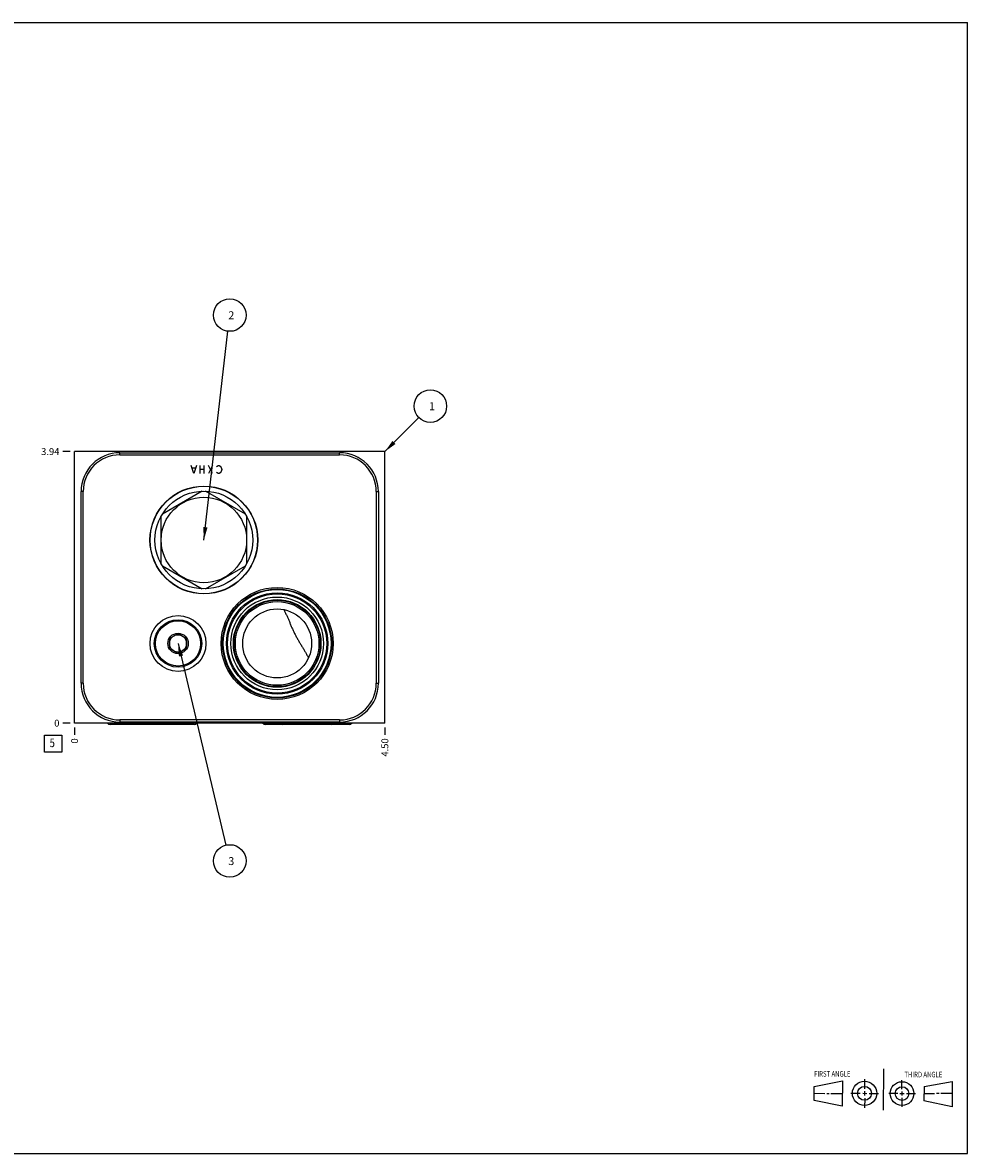
# Model space of a CAD drawing. Units: inches. Extents: x 0.3 to 21.7, y 0.3 to 16.7.
# Drawn here: x 8 to 21.7, y 0.3 to 16.7 of the extents above; entities that cross this region are included whole.
import ezdxf

# ---------------------------------------------------------------- set-up
doc = ezdxf.new("R2010")
doc.units = ezdxf.units.IN
doc.header["$LTSCALE"] = 1.21
doc.header["$MEASUREMENT"] = 0
doc.layers.get('0').update_dxf_attribs({"linetype": 'CONTINUOUS'})
doc.styles.get("Standard").update_dxf_attribs({"font": 'txt', "width": 0.8})
doc.dimstyles.new('DIMSTYLE_1', dxfattribs={"dimtxt": 0.1, "dimasz": 0.1875, "dimexe": 0.125, "dimexo": 0.0625, "dimgap": 0.025, "dimtad": 0, "dimtih": 1, "dimtoh": 1, "dimzin": 4, "dimdsep": 46, "dimtxsty": 'STANDARD', "dimblk": '_FILLED', "dimblk1": '_FILLED', "dimblk2": '_FILLED', "dimcen": 0.09, "dimadec": 0, "dimazin": 0, "dimtfac": 1, "dimtofl": 0, "dimtmove": 0, "dimatfit": 3, "dimldrblk": '_FILLED', "dimfxl": 1, "dimtolj": 1, "dimtzin": 4, "dimarcsym": 0})
doc.dimstyles.new('DIMSTYLE_2', dxfattribs={"dimtxt": 0.1, "dimasz": 0.1875, "dimexe": 0.125, "dimexo": 0.0625, "dimgap": 0.025, "dimtad": 0, "dimtih": 1, "dimtoh": 1, "dimdec": 0, "dimzin": 4, "dimdsep": 46, "dimtxsty": 'STANDARD', "dimblk": '_FILLED', "dimblk1": '_FILLED', "dimblk2": '_FILLED', "dimcen": 0.09, "dimadec": 0, "dimazin": 0, "dimtfac": 1, "dimtdec": 0, "dimtofl": 0, "dimtmove": 0, "dimatfit": 3, "dimldrblk": '_FILLED', "dimfxl": 1, "dimtolj": 1, "dimtzin": 4, "dimarcsym": 0})
doc.dimstyles.get("Standard").update_dxf_attribs({"dimtxt": 0.1, "dimasz": 0.1875, "dimexe": 0.125, "dimexo": 0.0625, "dimgap": 0.09, "dimtad": 0, "dimtih": 1, "dimtoh": 1, "dimdec": 3, "dimzin": 4, "dimdsep": 46, "dimtxsty": 'STANDARD', "dimblk": '_FILLED', "dimblk1": '_FILLED', "dimblk2": '_FILLED', "dimcen": 0.09, "dimadec": 0, "dimazin": 0, "dimtp": 0.001, "dimtm": 0.001, "dimtfac": 1, "dimtdec": 3, "dimtofl": 0, "dimtmove": 0, "dimatfit": 3, "dimldrblk": '_FILLED', "dimfxl": 1, "dimtolj": 1, "dimtzin": 4, "dimarcsym": 0})

# ---------------------------------------------------------------- blocks, each defined once
blk = doc.blocks.new('SUN_FIRST_THIRD_ANGLE_BL0', base_point=(20.482, 1.229))
at = {"color": 7, "linetype": 'CONTINUOUS'}
for p, q in [((20.48, 1.528), (20.477, 0.929)), ((19.476, 1.272), (19.885, 1.351)), ((19.885, 1.351), (19.883, 0.985)), ((20.208, 1.376), (20.207, 1.238)), ((20.749, 1.234), (20.749, 1.364)), ((21.07, 1.27), (21.479, 1.345)), ((21.479, 1.345), (21.479, 0.978)), ((19.477, 1.066), (19.478, 1.271)), ((19.477, 1.173), (19.633, 1.172)), ((19.66, 1.172), (19.695, 1.172)), ((19.719, 1.171), (19.885, 1.17)), ((20.007, 1.175), (20.144, 1.174)), ((20.183, 1.173), (20.238, 1.172)), ((20.208, 1.202), (20.207, 1.143)), ((20.276, 1.172), (20.408, 1.171)), ((20.688, 1.17), (20.557, 1.17)), ((20.717, 1.17), (20.783, 1.168)), ((20.749, 1.199), (20.749, 1.143)), ((20.818, 1.169), (20.948, 1.169)), ((21.07, 1.27), (21.069, 1.062)), ((21.221, 1.166), (21.071, 1.166)), ((21.288, 1.169), (21.25, 1.169)), ((21.479, 1.169), (21.316, 1.169)), ((19.883, 0.985), (19.477, 1.066)), ((20.209, 1.101), (20.208, 0.963)), ((20.75, 1.106), (20.75, 0.976)), ((21.479, 0.978), (21.069, 1.062))]:
    blk.add_line(p, q, dxfattribs=at)
for centre, radius in [((20.207, 1.172), 0.176), ((20.751, 1.169), 0.172), ((20.207, 1.172), 0.101), ((20.751, 1.169), 0.0985)]:
    blk.add_circle(centre, radius, dxfattribs=at)
at = {"color": 2, "linetype": 'CONTINUOUS', "width": 0.8}
for s, p in [('FIRST ANGLE', (19.475, 1.414)), ('THIRD ANGLE', (20.784, 1.405))]:
    blk.add_text(s, height=0.08, dxfattribs=at).set_placement(p)
blk = doc.blocks.new('*D0')
at = {"color": 2, "linetype": 'CONTINUOUS'}
blk.add_line((13.25, 6.478), (13.25, 6.37), dxfattribs=at)
at = {"color": 2, "linetype": 'CONTINUOUS', "insert": (13.2, 6.32), "char_height": 0.1, "width": 0.32, "attachment_point": 3, "rotation": 90, "line_spacing_factor": 0.9}
blk.add_mtext('4.50', dxfattribs=at)
blk = doc.blocks.new('_FILLED')
at = {"color": 0, "linetype": 'BYBLOCK'}
blk.add_solid([(0, 0), (-1, 0.167), (-1, -0.167)], dxfattribs=at)
blk = doc.blocks.new('*D1')
at = {"color": 2, "linetype": 'CONTINUOUS'}
blk.add_line((8.75, 6.478), (8.75, 6.37), dxfattribs=at)
at = {"color": 2, "linetype": 'CONTINUOUS', "insert": (8.7, 6.32), "char_height": 0.1, "width": 0.08, "attachment_point": 3, "rotation": 90, "line_spacing_factor": 0.9}
blk.add_mtext('0', dxfattribs=at)
blk = doc.blocks.new('*D2')
at = {"color": 2, "linetype": 'CONTINUOUS'}
blk.add_line((8.688, 10.478), (8.58, 10.478), dxfattribs=at)
at = {"color": 2, "linetype": 'CONTINUOUS', "insert": (8.53, 10.528), "char_height": 0.1, "width": 0.32, "attachment_point": 3, "line_spacing_factor": 0.9}
blk.add_mtext('3.94', dxfattribs=at)
blk = doc.blocks.new('*D3')
at = {"color": 2, "linetype": 'CONTINUOUS'}
blk.add_line((8.688, 6.54), (8.58, 6.54), dxfattribs=at)
at = {"color": 2, "linetype": 'CONTINUOUS', "insert": (8.53, 6.59), "char_height": 0.1, "width": 0.08, "attachment_point": 3, "line_spacing_factor": 0.9}
blk.add_mtext('0', dxfattribs=at)
blk = doc.blocks.new('SUN_FACENUMBER_BL1', base_point=(8.44, 6.242))
at = {"color": 2, "linetype": 'CONTINUOUS'}
for p, q in [((8.315, 6.367), (8.565, 6.367)), ((8.315, 6.117), (8.315, 6.367)), ((8.565, 6.367), (8.565, 6.117)), ((8.565, 6.117), (8.315, 6.117))]:
    blk.add_line(p, q, dxfattribs=at)
at = {"color": 2, "linetype": 'CONTINUOUS', "width": 0.8}
blk.add_text('5', height=0.125, dxfattribs=at).set_placement((8.388, 6.192))
blk = doc.blocks.new('SUN_NBOMBALLOON_BL2', base_point=(11, 12.458))
at = {"color": 2, "linetype": 'CONTINUOUS'}
blk.add_circle((11, 12.458), 0.236, dxfattribs=at)
at = {"color": 2, "linetype": 'CONTINUOUS', "insert": (10.979, 12.513), "char_height": 0.115, "width": 0.092, "attachment_point": 1, "line_spacing_factor": 0.9}
blk.add_mtext('2', dxfattribs=at)
blk = doc.blocks.new('SUN_NBOMBALLOON_BL3', base_point=(11, 4.542))
at = {"color": 2, "linetype": 'CONTINUOUS'}
blk.add_circle((11, 4.542), 0.236, dxfattribs=at)
at = {"color": 2, "linetype": 'CONTINUOUS', "insert": (10.979, 4.597), "char_height": 0.115, "width": 0.092, "attachment_point": 1, "line_spacing_factor": 0.9}
blk.add_mtext('3', dxfattribs=at)
blk = doc.blocks.new('SUN_NBOMBALLOON_BL4', base_point=(13.91, 11.138))
at = {"color": 2, "linetype": 'CONTINUOUS'}
blk.add_circle((13.91, 11.138), 0.236, dxfattribs=at)
at = {"color": 2, "linetype": 'CONTINUOUS', "insert": (13.889, 11.193), "char_height": 0.115, "width": 0.092, "attachment_point": 1, "line_spacing_factor": 0.9}
blk.add_mtext('1', dxfattribs=at)

msp = doc.modelspace()

# ---------------------------------------------------------------- linework, layer by layer
at = {"color": 7, "linetype": 'CONTINUOUS'}
for p, q in [((0.301, 16.699), (21.699, 16.699)), ((21.699, 0.301), (21.699, 16.699)), ((8.75, 6.54), (8.75, 10.478)), ((13.25, 10.478), (8.75, 10.478)), ((9.406, 10.43), (9.406, 10.461)), ((9.406, 10.461), (12.594, 10.461)), ((9.406, 10.43), (12.594, 10.43)), ((12.594, 10.43), (12.594, 10.461)), ((13.25, 6.54), (13.25, 10.478)), ((8.844, 7.118), (8.844, 9.899)), ((8.875, 9.899), (8.844, 9.899)), ((8.875, 7.118), (8.875, 9.899)), ((10.602, 9.905), (10.023, 9.57)), ((11.227, 9.57), (10.648, 9.905)), ((13.125, 9.899), (13.156, 9.899)), ((13.125, 9.899), (13.125, 7.118)), ((13.156, 9.899), (13.156, 7.118)), ((10, 9.531), (10, 8.861)), ((11.25, 8.861), (11.25, 9.531)), ((10.023, 8.822), (10.602, 8.487)), ((10.648, 8.487), (11.227, 8.822)), ((10.125, 7.768), (10.25, 7.84)), ((10.125, 7.768), (10.125, 7.624)), ((10.25, 7.84), (10.375, 7.768)), ((10.375, 7.624), (10.375, 7.768)), ((10.25, 7.552), (10.125, 7.624)), ((10.375, 7.624), (10.25, 7.552)), ((8.875, 7.118), (8.844, 7.118)), ((13.125, 7.118), (13.156, 7.118)), ((12.594, 6.587), (9.406, 6.587)), ((9.406, 6.587), (9.406, 6.556)), ((12.594, 6.587), (12.594, 6.556)), ((13.25, 6.54), (8.75, 6.54)), ((10.486, 6.522), (9.264, 6.522)), ((12.594, 6.556), (9.406, 6.556)), ((12.736, 6.522), (11.514, 6.522)), ((0.301, 0.301), (21.699, 0.301))]:
    msp.add_line(p, q, dxfattribs=at)
at = {"color": 4, "linetype": 'CONTINUOUS'}
for p, q in [((10.48, 10.158), (10.443, 10.278)), ((10.503, 10.238), (10.458, 10.238)), ((10.518, 10.278), (10.48, 10.158)), ((10.57, 10.158), (10.57, 10.278)), ((10.63, 10.218), (10.57, 10.218)), ((10.63, 10.158), (10.63, 10.278)), ((10.75, 10.278), (10.69, 10.158)), ((10.75, 10.158), (10.69, 10.278)), ((10.81, 10.258), (10.818, 10.268)), ((10.818, 10.168), (10.81, 10.178)), ((10.818, 10.268), (10.833, 10.278)), ((10.833, 10.158), (10.818, 10.168)), ((10.833, 10.278), (10.848, 10.278)), ((10.848, 10.278), (10.863, 10.268)), ((10.863, 10.168), (10.848, 10.158)), ((10.863, 10.268), (10.878, 10.248)), ((10.878, 10.188), (10.863, 10.168)), ((10.878, 10.248), (10.885, 10.218)), ((10.885, 10.218), (10.878, 10.188)), ((10.848, 10.158), (10.833, 10.158))]:
    msp.add_line(p, q, dxfattribs=at)
at = {"color": 7, "linetype": 'CONTINUOUS'}
for centre, radius in [((10.625, 9.196), 0.782), ((10.625, 9.196), 0.779), ((10.625, 9.196), 0.709), ((10.625, 9.196), 0.62), ((11.688, 7.696), 0.812), ((11.688, 7.696), 0.791), ((11.688, 7.696), 0.782), ((11.688, 7.696), 0.735), ((11.688, 7.696), 0.72), ((11.688, 7.696), 0.673), ((11.688, 7.696), 0.635), ((11.688, 7.696), 0.626), ((11.688, 7.696), 0.606), ((10.25, 7.696), 0.405), ((10.25, 7.696), 0.344), ((11.688, 7.696), 0.5), ((10.25, 7.696), 0.328), ((10.25, 7.696), 0.148), ((10.25, 7.696), 0.125)]:
    msp.add_circle(centre, radius, dxfattribs=at)
for centre, radius, start, end in [((9.406, 9.899), 0.562, 90, 180), ((9.406, 9.899), 0.531, 90, 180), ((12.594, 9.899), 0.562, 0, 90), ((12.594, 9.899), 0.531, 0, 90), ((9.406, 7.118), 0.562, 180, 270), ((9.406, 7.118), 0.531, 180, 270), ((12.594, 7.118), 0.562, 270, 360), ((12.594, 7.118), 0.531, 270, 360)]:
    msp.add_arc(centre, radius, start, end, dxfattribs=at)
for centre, major_axis, start_param, end_param in [((9.264, 6.574), (0.0515, 0), -2.432542, -1.570796), ((10.486, 6.574), (0, -0.0515), 0, 0.861745), ((11.514, 6.574), (0, 0.0515), -4.003338, -3.141593), ((11.768, 6.574), (0.0515, 0), -2.432189, -1.570796), ((12.482, 6.574), (0, -0.0515), 0, 0.861393), ((12.736, 6.574), (0, -0.0515), 0, 0.861745)]:
    msp.add_ellipse(centre, major_axis=major_axis, ratio=1, start_param=start_param, end_param=end_param, dxfattribs=at)
msp.add_open_spline([(11.785, 8.187), (11.792, 8.173), (11.802, 8.151), (11.816, 8.123), (11.826, 8.101), (11.836, 8.079), (11.845, 8.057), (11.855, 8.035), (11.865, 8.012), (11.874, 7.99), (11.884, 7.967), (11.893, 7.944), (11.903, 7.921), (11.914, 7.898), (11.924, 7.874), (11.935, 7.851), (11.947, 7.828), (11.959, 7.805), (11.971, 7.782), (11.984, 7.76), (11.997, 7.738), (12.009, 7.716), (12.022, 7.695), (12.035, 7.674), (12.048, 7.653), (12.06, 7.632), (12.073, 7.611), (12.085, 7.59), (12.097, 7.57), (12.108, 7.549), (12.124, 7.521), (12.135, 7.5), (12.142, 7.486)], degree=3, knots=[0, 0, 0, 0, 0.060115, 0.090306, 0.120605, 0.151028, 0.181595, 0.212329, 0.243256, 0.274405, 0.305805, 0.337484, 0.369463, 0.401745, 0.434308, 0.467093, 0.5, 0.532908, 0.565692, 0.598255, 0.630537, 0.662516, 0.694195, 0.725595, 0.756744, 0.787671, 0.818405, 0.848972, 0.879395, 0.909694, 0.939885, 1, 1, 1, 1], dxfattribs=at)

# ---------------------------------------------------------------- block references
at = {"color": 2, "linetype": 'CONTINUOUS'}
for name, p in [('SUN_NBOMBALLOON_BL2', (11, 12.458)), ('SUN_NBOMBALLOON_BL4', (13.91, 11.138)), ('SUN_FACENUMBER_BL1', (8.44, 6.242)), ('SUN_NBOMBALLOON_BL3', (11, 4.542)), ('SUN_FIRST_THIRD_ANGLE_BL0', (20.482, 1.229))]:
    msp.add_blockref(name, p, dxfattribs=at)

# ---------------------------------------------------------------- dimensions: what is measured, and where the dimension line sits
for feature_location, offset, dtype, origin, dimstyle, picture, middle in [((8.688, 10.478), (-0.107, 0), 0, (8.75, 6.54), 'DIMSTYLE_1', '*D2', (8.372, 10.478)), ((8.6875, 6.540000018), (-0.1075, 0), 0, (8.75, 6.540000018), 'DIMSTYLE_2', '*D3', (8.489999939, 6.539999939)), ((8.75, 6.477500018), (0, -0.1075), 1, (8.75, 6.540000018), 'DIMSTYLE_2', '*D1', (8.749999987, 6.279999896)), ((13.25, 6.478), (0, -0.107), 1, (8.75, 6.54), 'DIMSTYLE_1', '*D0', (13.25, 6.16))]:
    dim = msp.add_ordinate_dim(feature_location=feature_location, offset=offset, dtype=dtype, origin=origin, dimstyle=dimstyle, dxfattribs=at)
    dim.commit()
    dim.dimension.update_dxf_attribs({"geometry": picture, "text_midpoint": middle})

# ---------------------------------------------------------------- leaders
for points in [[(10.625, 9.196), (10.973, 12.224)], [(13.25, 10.478), (13.743, 10.971)], [(10.25, 7.696), (10.945, 4.772)]]:
    msp.add_leader(points, dimstyle='STANDARD', override={"dimtad": 0}, dxfattribs=at)

doc.saveas('drawing.dxf')
